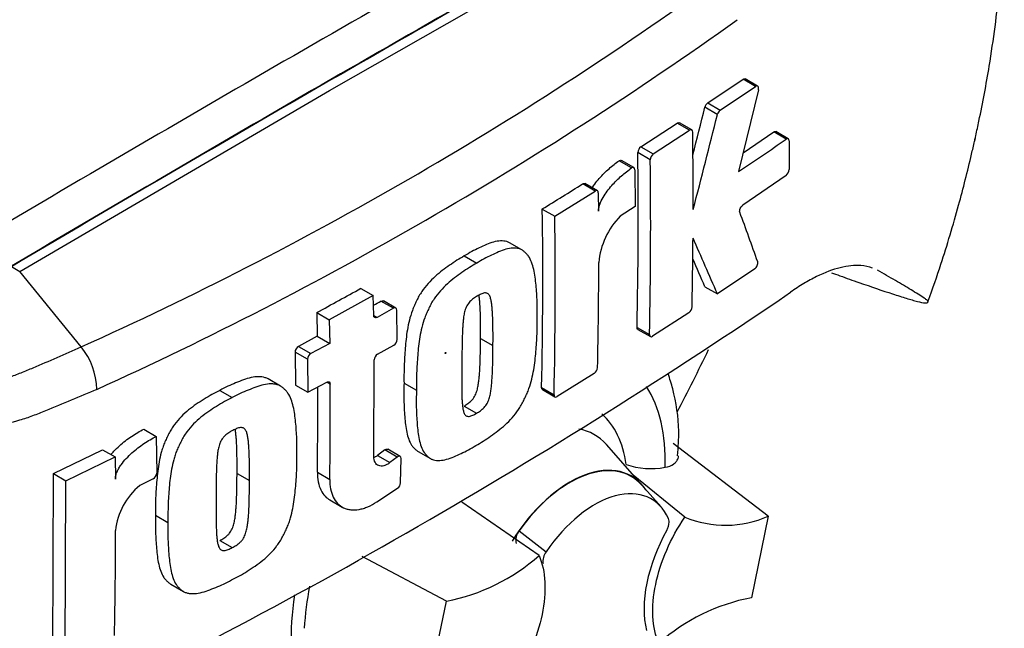
# Paper-space layout 'Sheet1' of a CAD drawing. Units: millimetres. Extents: x 0 to 3564, y 0 to 2520.
# Drawn here: x 2571 to 2613, y 2108 to 2134 of the extents above; entities that cross this region are included whole.
import ezdxf

# ---------------------------------------------------------------- set-up
doc = ezdxf.new("R2010")
doc.units = ezdxf.units.MM
doc.header["$LTSCALE"] = 6.00024
for name, color, linetype in [('tangent', 7, 'Continuous'), ('TSH-1', 7, 'Continuous'), ('visible', 7, 'Continuous')]:
    doc.layers.add(name, color=color, linetype=linetype)

# ---------------------------------------------------------------- blocks, each defined once
blk = doc.blocks.new('SE5')
at = {"layer": 'tangent', "color": 7, "linetype": 'Continuous'}
for p, q in [((2601.934, 2130.976), (2601.402, 2131.283)), ((2599.895, 2130.272), (2600.427, 2129.965)), ((2600.306, 2129.778), (2599.774, 2130.085)), ((2599.123, 2129.105), (2598.592, 2129.412)), ((2603.245, 2128.731), (2602.712, 2129.039)), ((2597.043, 2128.404), (2597.575, 2128.097)), ((2596.648, 2127.499), (2596.117, 2127.805)), ((2597.443, 2127.846), (2596.912, 2128.153)), ((2595.091, 2126.512), (2594.561, 2126.818)), ((2586.487, 2121.509), (2585.956, 2121.815)), ((2585.645, 2121.207), (2585.792, 2121.122)), ((2596.881, 2120.697), (2597.412, 2120.39)), ((2582.434, 2119.885), (2582.965, 2119.579)), ((2582.821, 2119.335), (2582.29, 2119.642)), ((2583.786, 2118.277), (2583.639, 2118.362)), ((2592.808, 2118.128), (2593.339, 2117.822)), ((2585.809, 2115.231), (2586.339, 2114.925)), ((2586.651, 2115.163), (2586.12, 2115.469)), ((2583.242, 2114.519), (2583.773, 2114.213)), ((2591.848, 2112.013), (2593.002, 2111.126))]:
    blk.add_line(p, q, dxfattribs=at)
for centre, radius, start, end in [((2509.122, 2262.091), 155.981, 294.24075, 305.75925), ((2506.349, 2266.511), 163.078, 294.44278, 305.54655)]:
    blk.add_arc(centre, radius, start, end, dxfattribs=at)
for centre, major_axis, start_param, end_param in [((2581.105, 2123.994), (-20.49, -35.489), 3.09871, 4.934322), ((2583.762, 2122.46), (-18.493, -32.031), 2.852862, 5.009947), ((2591.541, 2111.233), (-4.626, -8.012), 2.319174, 2.857272), ((2591.541, 2111.233), (-3.478, -6.024), 2.497731, 3.032944), ((2592.065, 2110.93), (-2.995, -5.187), 2.950373, 3.345435), ((2590.077, 2112.078), (5.625, 9.743), 2.168281, 2.637643)]:
    blk.add_ellipse(centre, major_axis=major_axis, ratio=0.57735, start_param=start_param, end_param=end_param, dxfattribs=at)
blk.add_ellipse((2588.712, 2119.602), major_axis=(0.0134, 0.0233), ratio=0.57735, dxfattribs=at)
for points, knots in [([(2573.828, 2118.049), (2573.105, 2117.735), (2572.377, 2117.43), (2571.55, 2117.099), (2571.458, 2117.063), (2571.274, 2116.99), (2571.182, 2116.953), (2570.905, 2116.849), (2570.721, 2116.786), (2570.168, 2116.62), (2569.8, 2116.538), (2569.247, 2116.459), (2569.063, 2116.44), (2568.694, 2116.417), (2568.51, 2116.413), (2567.966, 2116.425), (2567.612, 2116.463), (2566.921, 2116.597), (2566.585, 2116.692), (2566.091, 2116.879), (2565.928, 2116.948), (2565.61, 2117.1), (2565.454, 2117.182), (2565.149, 2117.359), (2565, 2117.454), (2564.781, 2117.605), (2564.709, 2117.656), (2564.564, 2117.759), (2564.201, 2118.018), (2563.835, 2118.284), (2562.953, 2118.936), (2562.361, 2119.389), (2561.46, 2120.094), (2561.157, 2120.333), (2560.697, 2120.698), (2560.543, 2120.82), (2560.229, 2121.067), (2560.07, 2121.191), (2559.82, 2121.373), (2559.734, 2121.433), (2559.556, 2121.551), (2559.464, 2121.61), (2559.279, 2121.735), (2559.187, 2121.801), (2559.011, 2121.945), (2558.927, 2122.022), (2558.763, 2122.181), (2558.684, 2122.263), (2558.566, 2122.388), (2558.528, 2122.43), (2558.449, 2122.513), (2558.408, 2122.552), (2558.281, 2122.669), (2558.193, 2122.743), (2558.014, 2122.89), (2557.923, 2122.964), (2557.832, 2123.039)], [0, 0, 0, 0, 0.125, 0.125, 0.140625, 0.140625, 0.15625, 0.15625, 0.1875, 0.1875, 0.25, 0.25, 0.28125, 0.28125, 0.3125, 0.3125, 0.375, 0.375, 0.4375, 0.4375, 0.46875, 0.46875, 0.5, 0.5, 0.53125, 0.53125, 0.546875, 0.546875, 0.5625, 0.625, 0.625, 0.75, 0.75, 0.8125, 0.8125, 0.84375, 0.84375, 0.875, 0.875, 0.890625, 0.890625, 0.90625, 0.90625, 0.921875, 0.921875, 0.9375, 0.9375, 0.953125, 0.953125, 0.960938, 0.960938, 0.96875, 0.96875, 0.984375, 0.984375, 1, 1, 1, 1]), ([(2565.164, 2119.426), (2565.172, 2119.42), (2565.181, 2119.413), (2565.199, 2119.399), (2565.226, 2119.38), (2565.288, 2119.334), (2565.413, 2119.245), (2565.522, 2119.173), (2565.742, 2119.034), (2565.893, 2118.949), (2566.2, 2118.792), (2566.356, 2118.721), (2566.673, 2118.596), (2566.833, 2118.542), (2567.321, 2118.403), (2567.654, 2118.343), (2568.168, 2118.304), (2568.342, 2118.299), (2568.693, 2118.308), (2568.868, 2118.322), (2569.392, 2118.387), (2569.739, 2118.465), (2570.258, 2118.629), (2570.431, 2118.693), (2570.776, 2118.834), (2570.948, 2118.904), (2571.807, 2119.262), (2572.488, 2119.558), (2573.163, 2119.862)], [0, 0, 0, 0, 0.003906, 0.003906, 0.007812, 0.015625, 0.03125, 0.0625, 0.0625, 0.125, 0.125, 0.1875, 0.1875, 0.25, 0.25, 0.375, 0.375, 0.4375, 0.4375, 0.5, 0.5, 0.625, 0.625, 0.6875, 0.6875, 0.75, 0.75, 1, 1, 1, 1])]:
    blk.add_open_spline(points, degree=3, knots=knots, dxfattribs=at)
at = {"layer": 'visible', "color": 7, "linetype": 'Continuous'}
for p, q in [((2583.762, 2130.809), (2596.983, 2138.349)), ((2599.895, 2130.272), (2601.402, 2131.283)), ((2602.027, 2130.99), (2601.495, 2131.297)), ((2570.541, 2123.083), (2583.762, 2130.809)), ((2600.427, 2129.965), (2601.934, 2130.976)), ((2602.059, 2130.836), (2601.207, 2127.341)), ((2599.217, 2129.118), (2598.686, 2129.425)), ((2597.043, 2128.404), (2598.592, 2129.412)), ((2597.575, 2128.097), (2599.123, 2129.105)), ((2601.403, 2128.145), (2602.712, 2129.039)), ((2603.335, 2128.747), (2602.803, 2129.054)), ((2603.373, 2128.657), (2603.368, 2127.427)), ((2596.749, 2127.515), (2596.218, 2127.822)), ((2596.79, 2127.424), (2596.805, 2125.853)), ((2603.238, 2127.175), (2601.39, 2125.911)), ((2593.369, 2125.441), (2595.091, 2126.512)), ((2595.188, 2126.524), (2594.657, 2126.83)), ((2595.229, 2126.432), (2595.238, 2125.654)), ((2592.839, 2125.747), (2593.369, 2125.441)), ((2596.805, 2125.853), (2596.165, 2125.443)), ((2591.969, 2124.001), (2591.439, 2124.307)), ((2589.511, 2123.743), (2590.042, 2123.436)), ((2570.188, 2123.287), (2570.541, 2123.083)), ((2601.903, 2123.193), (2600.307, 2122.122)), ((2573.163, 2119.862), (2570.541, 2123.083)), ((2585.099, 2122.362), (2585.629, 2122.056)), ((2599.775, 2122.429), (2600.307, 2122.122)), ((2585.629, 2122.056), (2583.749, 2121.024)), ((2585.645, 2121.207), (2585.629, 2122.056)), ((2586.487, 2121.509), (2585.792, 2121.122)), ((2586.589, 2121.518), (2586.058, 2121.824)), ((2583.218, 2121.331), (2583.749, 2121.024)), ((2583.218, 2121.331), (2583.236, 2120.317)), ((2583.749, 2121.024), (2583.767, 2120.011)), ((2586.65, 2120.181), (2586.633, 2121.425)), ((2599.092, 2121.322), (2597.543, 2120.315)), ((2596.918, 2120.608), (2597.449, 2120.302)), ((2583.236, 2120.317), (2582.434, 2119.885)), ((2583.236, 2120.317), (2583.767, 2120.011)), ((2590.203, 2120.223), (2590.734, 2119.917)), ((2583.767, 2120.011), (2582.965, 2119.579)), ((2585.812, 2119.551), (2586.508, 2119.937)), ((2582.29, 2119.642), (2582.305, 2118.236)), ((2582.821, 2119.335), (2582.836, 2117.93)), ((2585.654, 2115.189), (2585.669, 2119.307)), ((2581.67, 2118.192), (2581.14, 2118.498)), ((2595.057, 2118.731), (2593.472, 2117.745)), ((2582.305, 2118.236), (2582.836, 2117.93)), ((2582.836, 2117.93), (2583.639, 2118.362)), ((2586.938, 2118.32), (2587.468, 2118.013)), ((2579.082, 2118.008), (2579.613, 2117.701)), ((2592.845, 2118.039), (2593.376, 2117.732)), ((2589.504, 2117.339), (2590.034, 2117.033)), ((2575.839, 2116.354), (2576.371, 2116.047)), ((2576.371, 2116.047), (2576.386, 2114.473)), ((2597.091, 2113.981), (2595.573, 2115.696)), ((2602.481, 2112.641), (2598.426, 2115.749)), ((2571.981, 2114.457), (2574.08, 2115.474)), ((2572.514, 2114.149), (2574.612, 2115.167)), ((2574.08, 2115.474), (2574.612, 2115.167)), ((2574.612, 2115.167), (2574.622, 2114.225)), ((2586.12, 2115.469), (2585.809, 2115.231)), ((2586.777, 2115.19), (2586.247, 2115.496)), ((2586.651, 2115.163), (2586.339, 2114.925)), ((2587.541, 2115.403), (2588.071, 2115.096)), ((2586.795, 2114.064), (2586.817, 2115.099)), ((2571.948, 2106.676), (2571.981, 2114.457)), ((2571.981, 2114.457), (2572.514, 2114.149)), ((2579.813, 2114.466), (2580.344, 2114.159)), ((2598.92, 2112.602), (2596.722, 2114.397)), ((2572.481, 2106.368), (2572.514, 2114.149)), ((2576.236, 2114.233), (2575.664, 2113.946)), ((2597.905, 2113.033), (2597.079, 2113.966)), ((2585.782, 2113.251), (2586.661, 2113.83)), ((2583.771, 2113.337), (2584.301, 2113.031)), ((2592.701, 2110.961), (2589.405, 2113.242)), ((2576.337, 2112.684), (2576.868, 2112.378)), ((2602.481, 2112.641), (2601.762, 2109.163)), ((2579.076, 2111.604), (2579.607, 2111.298)), ((2588.745, 2109.016), (2585.155, 2110.927)), ((2576.996, 2109.735), (2577.528, 2109.428)), ((2588.025, 2105.538), (2588.745, 2109.016))]:
    blk.add_line(p, q, dxfattribs=at)
for centre, radius, start, end in [((2600.094, 2130.01), 0.328, 127.1191, 166.7468), ((2311.579, 2201.246), 296.851, 345.7279, 346.13005), ((2600.625, 2129.703), 0.328, 127.1004, 166.7467), ((2310.846, 2201.277), 298.16, 345.32181, 346.1252), ((2368.136, 2126.175), 231.139, 359.88876, 0.70705), ((2527.288, 2237.859), 132.96, 303.7764, 304.83942), ((2597.238, 2128.142), 0.325, 126.6057, 178.1653), ((2381.569, 2125.323), 215.362, 358.76908, 0.75278), ((2381.633, 2125.017), 215.829, 358.77175, 0.75115), ((2597.769, 2127.836), 0.325, 126.5974, 178.1629), ((2603.022, 2127.445), 0.346, 308.6913, 357.0316), ((2490.836, 2291.637), 194.74, 301.58655, 302.1832), ((2391.229, 2122.752), 201.632, 358.68579, 0.85103), ((2391.061, 2122.446), 202.331, 358.69031, 0.84809), ((2598.451, 2123.183), 3.214, 135.3329, 174.9847), ((2442.43, 2067.074), 169.278, 19.46885, 20.23001), ((2369.334, 2126.215), 229.941, 358.84263, 359.57366), ((2404.61, 2038.266), 212.906, 23.1951, 23.89445), ((2405.523, 2039.22), 211.323, 23.18799, 23.53884), ((2392.625, 2123.589), 202.624, 358.69586, 359.96466), ((2478.773, 2314.008), 219.165, 298.461, 299.02175), ((2462.011, 2329.629), 251.054, 295.71671, 304.28329), ((2472.134, 2325.305), 233.16, 299.13081, 299.22047), ((2598.89, 2121.594), 0.339, 306.6264, 355.9625), ((2586.346, 2120.194), 0.304, 302.0855, 357.5284), ((2570.912, 2118.009), 2.916, 0.7896, 39.4643), ((2582.588, 2119.629), 0.299, 121.0645, 177.6175), ((2583.119, 2119.323), 0.299, 121.0718, 177.6149), ((2585.973, 2119.292), 0.304, 121.8957, 177.281), ((2594.864, 2119.003), 0.333, 305.4284, 355.6649), ((2382.281, 2117.198), 200.979, 359.23648, 0.27323), ((2382.176, 2116.891), 201.615, 359.23888, 0.39373), ((2597.467, 2117.944), 3.274, 251.1756, 280.7674), ((2576.092, 2114.489), 0.294, 299.1645, 356.7861), ((2577.458, 2111.742), 2.842, 129.1336, 174.068), ((2586.477, 2114.091), 0.319, 305.157, 355.1389), ((2600.656, 2116.771), 4.516, 247.3986, 293.8466), ((2350.307, 2112.119), 224.325, 358.83164, 359.97853), ((2592.369, 2111.605), 0.662, 141.8683, 191.8542), ((2587.174, 2117.206), 8.34, 280.8577, 311.5098), ((2593.556, 2110.715), 0.69, 143.4067, 188.3057), ((2597.295, 2106.893), 14.646, 169.1409, 176.2244), ((2603.333, 2100.972), 8.34, 100.8577, 131.5098)]:
    blk.add_arc(centre, radius, start, end, dxfattribs=at)
for centre, major_axis, start_param, end_param in [((2583.762, 2122.46), (-16.501, -28.58), 2.81853, 5.045599), ((2581.818, 883.14), (764.798, 1324.669), 0.773176, 0.797621), ((2583.409, 882.221), (764.739, 1324.567), 0.773173, 0.797623), ((2583.409, 882.221), (764.726, 1324.544), 0.773173, 0.797623), ((2575.454, 2127.257), (21.8, 37.758), 4.775536, 4.844355), ((2594.016, 2109.804), (-2.625, -4.547), 2.865097, 4.654675), ((2594.016, 2109.804), (-2.615, -4.53), 2.950972, 4.553061), ((2595.077, 2109.191), (-2.414, -4.182), 2.754771, 4.579811), ((2600.715, 2110.717), (-2.5, -4.33), 4.739617, 5.739663)]:
    blk.add_ellipse(centre, major_axis=major_axis, ratio=0.57735, start_param=start_param, end_param=end_param, dxfattribs=at)
for points, knots in [([(2609.291, 2121.792), (2609.501, 2122.378), (2609.953, 2123.655), (2610.585, 2125.803), (2611.024, 2127.518), (2611.243, 2128.475), (2611.293, 2128.697), (2611.302, 2128.738), (2611.306, 2128.756), (2611.308, 2128.762), (2611.307, 2128.759), (2611.302, 2128.739), (2611.296, 2128.709), (2611.291, 2128.688), (2611.29, 2128.686), (2611.291, 2128.687), (2611.291, 2128.689), (2611.292, 2128.693), (2611.294, 2128.701), (2611.298, 2128.719), (2611.311, 2128.776), (2611.37, 2129.042), (2611.595, 2130.084), (2611.993, 2132.205), (2612.397, 2135.313), (2612.582, 2138.712), (2612.49, 2142.005), (2612.138, 2145.062), (2611.528, 2147.965), (2610.638, 2150.762), (2609.551, 2153.236), (2608.728, 2154.607), (2608.354, 2155.206)], [0, 0, 0, 0, 0.0422484, 0.1085806, 0.1649712, 0.1786608, 0.1806389, 0.1815001, 0.182113, 0.1827466, 0.1834717, 0.1846154, 0.1869433, 0.1872236, 0.1873699, 0.1874691, 0.1875708, 0.1876809, 0.1878483, 0.1881812, 0.1890424, 0.1921008, 0.2083995, 0.2705842, 0.3609237, 0.4604857, 0.5541085, 0.6450227, 0.7342611, 0.8235833, 0.9150457, 0.9771701, 0.9771701, 0.9771701, 0.9771701]), ([(2602.059, 2130.836), (2602.073, 2130.896), (2602.066, 2130.95), (2602.018, 2131.005), (2601.976, 2131.004), (2601.934, 2130.976)], [0, 0, 0, 0, 0.5, 0.5, 1, 1, 1, 1]), ([(2599.257, 2129.028), (2599.257, 2129.071), (2599.242, 2129.104), (2599.192, 2129.133), (2599.158, 2129.128), (2599.123, 2129.105)], [0, 0, 0, 0, 0.5, 0.5, 1, 1, 1, 1]), ([(2602.712, 2129.039), (2602.746, 2129.062), (2602.779, 2129.068), (2602.802, 2129.054), (2602.803, 2129.054), (2602.803, 2129.054)], [0, 0, 0, 0, 0.5, 0.5, 0.5004134, 0.5004134, 0.5004134, 0.5004134]), ([(2603.373, 2128.657), (2603.373, 2128.701), (2603.359, 2128.733), (2603.312, 2128.76), (2603.279, 2128.755), (2603.245, 2128.731)], [0, 0, 0, 0, 0.5, 0.5, 1, 1, 1, 1]), ([(2594.966, 2126.653), (2595.001, 2126.707), (2595.037, 2126.76), (2595.137, 2126.895), (2595.203, 2126.975), (2595.404, 2127.204), (2595.544, 2127.342), (2595.828, 2127.592), (2595.972, 2127.705), (2596.117, 2127.805)], [0.3000648, 0.3000648, 0.3000648, 0.3000648, 0.375, 0.375, 0.5, 0.5, 0.75, 0.75, 1, 1, 1, 1]), ([(2596.117, 2127.805), (2596.153, 2127.83), (2596.19, 2127.837), (2596.217, 2127.823), (2596.217, 2127.822), (2596.218, 2127.822)], [0, 0, 0, 0, 0.5, 0.5, 0.5141925, 0.5141925, 0.5141925, 0.5141925]), ([(2595.238, 2125.654), (2595.238, 2125.699), (2595.243, 2125.747), (2595.262, 2125.845), (2595.276, 2125.895), (2595.329, 2126.045), (2595.377, 2126.144), (2595.484, 2126.33), (2595.543, 2126.419), (2595.668, 2126.588), (2595.734, 2126.668), (2595.935, 2126.897), (2596.075, 2127.035), (2596.359, 2127.285), (2596.503, 2127.398), (2596.648, 2127.499)], [0, 0, 0, 0, 0.0625, 0.0625, 0.125, 0.125, 0.25, 0.25, 0.375, 0.375, 0.5, 0.5, 0.75, 0.75, 1, 1, 1, 1]), ([(2596.79, 2127.424), (2596.79, 2127.469), (2596.774, 2127.502), (2596.721, 2127.53), (2596.684, 2127.524), (2596.648, 2127.499)], [0, 0, 0, 0, 0.5, 0.5, 1, 1, 1, 1]), ([(2595.229, 2126.432), (2595.228, 2126.476), (2595.213, 2126.509), (2595.162, 2126.539), (2595.127, 2126.534), (2595.091, 2126.512)], [0, 0, 0, 0, 0.5, 0.5, 1, 1, 1, 1]), ([(2601.266, 2125.609), (2601.251, 2125.648), (2601.258, 2125.71), (2601.306, 2125.828), (2601.348, 2125.882), (2601.39, 2125.911)], [0, 0, 0, 0, 0.5, 0.5, 1, 1, 1, 1]), ([(2591.44, 2124.307), (2591.403, 2124.328), (2591.364, 2124.344), (2591.239, 2124.381), (2591.147, 2124.389), (2590.957, 2124.38), (2590.859, 2124.363), (2590.658, 2124.308), (2590.555, 2124.271), (2590.348, 2124.182), (2590.244, 2124.133), (2590.036, 2124.036), (2589.931, 2123.986), (2589.722, 2123.872), (2589.617, 2123.807), (2589.511, 2123.743)], [0.5940592, 0.5940592, 0.5940592, 0.5940592, 0.625, 0.625, 0.6875, 0.6875, 0.75, 0.75, 0.8125, 0.8125, 0.875, 0.875, 0.9375, 0.9375, 1, 1, 1, 1]), ([(2592.619, 2121.057), (2592.623, 2121.304), (2592.625, 2121.55), (2592.609, 2122.031), (2592.593, 2122.266), (2592.55, 2122.731), (2592.521, 2122.958), (2592.449, 2123.275), (2592.42, 2123.376), (2592.348, 2123.568), (2592.305, 2123.656), (2592.225, 2123.767), (2592.195, 2123.8), (2592.135, 2123.865), (2592.103, 2123.897), (2592.038, 2123.955), (2592.004, 2123.981), (2591.93, 2124.024), (2591.89, 2124.04), (2591.806, 2124.063), (2591.761, 2124.071), (2591.671, 2124.079), (2591.624, 2124.08), (2591.483, 2124.073), (2591.384, 2124.055), (2591.182, 2124), (2591.079, 2123.962), (2590.873, 2123.873), (2590.77, 2123.825), (2590.563, 2123.728), (2590.46, 2123.679), (2590.252, 2123.565), (2590.147, 2123.501), (2590.042, 2123.436)], [0, 0, 0, 0, 0.125, 0.125, 0.25, 0.25, 0.375, 0.375, 0.4375, 0.4375, 0.5, 0.5, 0.53125, 0.53125, 0.5625, 0.5625, 0.59375, 0.59375, 0.625, 0.625, 0.65625, 0.65625, 0.6875, 0.6875, 0.75, 0.75, 0.8125, 0.8125, 0.875, 0.875, 0.9375, 0.9375, 1, 1, 1, 1]), ([(2589.511, 2123.743), (2589.407, 2123.683), (2589.302, 2123.624), (2589.093, 2123.492), (2588.989, 2123.419), (2588.781, 2123.27), (2588.676, 2123.196), (2588.469, 2123.041), (2588.366, 2122.958), (2588.164, 2122.776), (2588.064, 2122.675), (2587.872, 2122.459), (2587.781, 2122.345), (2587.655, 2122.16), (2587.615, 2122.096), (2587.539, 2121.963), (2587.505, 2121.896), (2587.441, 2121.76), (2587.41, 2121.692), (2587.35, 2121.555), (2587.321, 2121.487), (2587.241, 2121.278), (2587.2, 2121.14), (2587.132, 2120.866), (2587.104, 2120.731), (2587.036, 2120.327), (2587.011, 2120.067), (2586.97, 2119.555), (2586.954, 2119.302), (2586.936, 2118.805), (2586.937, 2118.562), (2586.938, 2118.32)], [0, 0, 0, 0, 0.0625, 0.0625, 0.125, 0.125, 0.1875, 0.1875, 0.25, 0.25, 0.3125, 0.3125, 0.375, 0.375, 0.40625, 0.40625, 0.4375, 0.4375, 0.46875, 0.46875, 0.5, 0.5, 0.5625, 0.5625, 0.625, 0.625, 0.75, 0.75, 0.875, 0.875, 1, 1, 1, 1]), ([(2590.042, 2123.436), (2589.937, 2123.377), (2589.831, 2123.317), (2589.621, 2123.184), (2589.516, 2123.11), (2589.307, 2122.961), (2589.203, 2122.887), (2588.994, 2122.73), (2588.889, 2122.645), (2588.687, 2122.462), (2588.588, 2122.362), (2588.396, 2122.145), (2588.305, 2122.03), (2588.18, 2121.846), (2588.14, 2121.782), (2588.066, 2121.65), (2588.032, 2121.583), (2587.969, 2121.448), (2587.938, 2121.381), (2587.879, 2121.245), (2587.85, 2121.177), (2587.771, 2120.972), (2587.73, 2120.832), (2587.662, 2120.559), (2587.635, 2120.425), (2587.567, 2120.025), (2587.541, 2119.764), (2587.501, 2119.25), (2587.485, 2118.997), (2587.467, 2118.499), (2587.467, 2118.256), (2587.468, 2118.013)], [0, 0, 0, 0, 0.0625, 0.0625, 0.125, 0.125, 0.1875, 0.1875, 0.25, 0.25, 0.3125, 0.3125, 0.375, 0.375, 0.40625, 0.40625, 0.4375, 0.4375, 0.46875, 0.46875, 0.5, 0.5, 0.5625, 0.5625, 0.625, 0.625, 0.75, 0.75, 0.875, 0.875, 1, 1, 1, 1]), ([(2601.903, 2123.193), (2601.945, 2123.222), (2601.987, 2123.276), (2602.036, 2123.394), (2602.043, 2123.455), (2602.029, 2123.494)], [0, 0, 0, 0, 0.5, 0.5, 1, 1, 1, 1]), ([(2606.925, 2123.228), (2606.773, 2123.285), (2606.607, 2123.32), (2606.295, 2123.342), (2606.156, 2123.34), (2605.862, 2123.311), (2605.708, 2123.283), (2605.23, 2123.165), (2604.892, 2123.038), (2604.361, 2122.776), (2604.179, 2122.677), (2603.807, 2122.453), (2603.618, 2122.328), (2603.426, 2122.193)], [0.0812664, 0.0812664, 0.0812664, 0.0812664, 0.25, 0.25, 0.375, 0.375, 0.5, 0.5, 0.75, 0.75, 0.875, 0.875, 1, 1, 1, 1]), ([(2605.171, 2123.03), (2605.294, 2122.986), (2605.415, 2122.943), (2605.815, 2122.8), (2606.087, 2122.703), (2606.876, 2122.427), (2607.358, 2122.263), (2607.993, 2122.057), (2608.19, 2121.995), (2608.458, 2121.914), (2608.543, 2121.889), (2608.702, 2121.844), (2608.776, 2121.824), (2608.977, 2121.772), (2609.084, 2121.749), (2609.191, 2121.737), (2609.218, 2121.737), (2609.254, 2121.744), (2609.263, 2121.751), (2609.294, 2121.771), (2609.319, 2121.783), (2609.282, 2121.83), (2609.259, 2121.85), (2609.2, 2121.895), (2609.165, 2121.92), (2609.052, 2121.998), (2608.964, 2122.055), (2608.776, 2122.174), (2608.677, 2122.235), (2608.365, 2122.425), (2608.14, 2122.558), (2607.662, 2122.835), (2607.407, 2122.98), (2607.137, 2123.131)], [0.0357248, 0.0357248, 0.0357248, 0.0357248, 0.0625, 0.0625, 0.125, 0.125, 0.25, 0.25, 0.3125, 0.3125, 0.34375, 0.34375, 0.375, 0.375, 0.4375, 0.4375, 0.46875, 0.46875, 0.5, 0.5, 0.5625, 0.5625, 0.59375, 0.59375, 0.625, 0.625, 0.6875, 0.6875, 0.75, 0.75, 0.875, 0.875, 1, 1, 1, 1]), ([(2590.063, 2122.031), (2590.037, 2122.016), (2590.011, 2121.999), (2589.959, 2121.963), (2589.932, 2121.945), (2589.88, 2121.908), (2589.854, 2121.888), (2589.803, 2121.845), (2589.778, 2121.822), (2589.729, 2121.769), (2589.706, 2121.74), (2589.662, 2121.681), (2589.641, 2121.649), (2589.586, 2121.549), (2589.558, 2121.478), (2589.517, 2121.339), (2589.503, 2121.271), (2589.48, 2121.136), (2589.471, 2121.069), (2589.458, 2120.937), (2589.453, 2120.872), (2589.443, 2120.743), (2589.439, 2120.678), (2589.429, 2120.486), (2589.426, 2120.36), (2589.42, 2120.109), (2589.417, 2119.985), (2589.41, 2119.613), (2589.408, 2119.368), (2589.405, 2119.123)], [0, 0, 0, 0, 0.03125, 0.03125, 0.0625, 0.0625, 0.09375, 0.09375, 0.125, 0.125, 0.15625, 0.15625, 0.1875, 0.1875, 0.25, 0.25, 0.3125, 0.3125, 0.375, 0.375, 0.4375, 0.4375, 0.5, 0.5, 0.625, 0.625, 0.75, 0.75, 1, 1, 1, 1]), ([(2590.734, 2119.917), (2590.736, 2120.163), (2590.737, 2120.408), (2590.732, 2120.774), (2590.729, 2120.896), (2590.722, 2121.138), (2590.718, 2121.259), (2590.705, 2121.436), (2590.7, 2121.495), (2590.688, 2121.612), (2590.682, 2121.67), (2590.666, 2121.783), (2590.657, 2121.839), (2590.632, 2121.944), (2590.616, 2121.995), (2590.572, 2122.082), (2590.544, 2122.119), (2590.488, 2122.153), (2590.467, 2122.16), (2590.421, 2122.166), (2590.398, 2122.166), (2590.349, 2122.161), (2590.324, 2122.155), (2590.272, 2122.136), (2590.247, 2122.126), (2590.194, 2122.101), (2590.168, 2122.088), (2590.116, 2122.061), (2590.09, 2122.047), (2590.063, 2122.031)], [0, 0, 0, 0, 0.25, 0.25, 0.375, 0.375, 0.5, 0.5, 0.5625, 0.5625, 0.625, 0.625, 0.6875, 0.6875, 0.75, 0.75, 0.8125, 0.8125, 0.84375, 0.84375, 0.875, 0.875, 0.90625, 0.90625, 0.9375, 0.9375, 0.96875, 0.96875, 1, 1, 1, 1]), ([(2590.203, 2120.223), (2590.206, 2120.469), (2590.206, 2120.714), (2590.201, 2121.08), (2590.199, 2121.202), (2590.191, 2121.444), (2590.187, 2121.565), (2590.175, 2121.743), (2590.169, 2121.801), (2590.158, 2121.918), (2590.152, 2121.976), (2590.142, 2122.045), (2590.14, 2122.059), (2590.138, 2122.071)], [0, 0, 0, 0, 0.25, 0.25, 0.375, 0.375, 0.5, 0.5, 0.5625, 0.5625, 0.625, 0.625, 0.639425, 0.639425, 0.639425, 0.639425]), ([(2586.633, 2121.425), (2586.632, 2121.468), (2586.616, 2121.502), (2586.562, 2121.533), (2586.524, 2121.53), (2586.487, 2121.509)], [0, 0, 0, 0, 0.5, 0.5, 1, 1, 1, 1]), ([(2585.792, 2121.122), (2585.754, 2121.101), (2585.717, 2121.098), (2585.662, 2121.13), (2585.646, 2121.164), (2585.645, 2121.207)], [0, 0, 0, 0, 0.5, 0.5, 1, 1, 1, 1]), ([(2590.004, 2115.658), (2590.11, 2115.717), (2590.215, 2115.777), (2590.425, 2115.91), (2590.529, 2115.984), (2590.738, 2116.134), (2590.842, 2116.208), (2591.05, 2116.365), (2591.154, 2116.45), (2591.356, 2116.634), (2591.455, 2116.734), (2591.647, 2116.951), (2591.738, 2117.065), (2591.864, 2117.249), (2591.905, 2117.313), (2591.98, 2117.444), (2592.015, 2117.511), (2592.08, 2117.644), (2592.111, 2117.711), (2592.173, 2117.846), (2592.202, 2117.913), (2592.283, 2118.117), (2592.327, 2118.256), (2592.4, 2118.526), (2592.429, 2118.659), (2592.504, 2119.054), (2592.535, 2119.313), (2592.582, 2119.823), (2592.6, 2120.075), (2592.621, 2120.571), (2592.621, 2120.814), (2592.619, 2121.057)], [0, 0, 0, 0, 0.0625, 0.0625, 0.125, 0.125, 0.1875, 0.1875, 0.25, 0.25, 0.3125, 0.3125, 0.375, 0.375, 0.40625, 0.40625, 0.4375, 0.4375, 0.46875, 0.46875, 0.5, 0.5, 0.5625, 0.5625, 0.625, 0.625, 0.75, 0.75, 0.875, 0.875, 1, 1, 1, 1]), ([(2589.504, 2117.339), (2589.53, 2117.355), (2589.556, 2117.371), (2589.608, 2117.406), (2589.634, 2117.424), (2589.685, 2117.46), (2589.711, 2117.48), (2589.762, 2117.521), (2589.787, 2117.544), (2589.837, 2117.597), (2589.861, 2117.625), (2589.907, 2117.683), (2589.929, 2117.715), (2589.986, 2117.814), (2590.015, 2117.884), (2590.061, 2118.021), (2590.077, 2118.089), (2590.104, 2118.223), (2590.114, 2118.289), (2590.131, 2118.419), (2590.138, 2118.483), (2590.15, 2118.611), (2590.156, 2118.675), (2590.171, 2118.864), (2590.176, 2118.989), (2590.186, 2119.237), (2590.19, 2119.361), (2590.2, 2119.732), (2590.203, 2119.978), (2590.203, 2120.223)], [0, 0, 0, 0, 0.03125, 0.03125, 0.0625, 0.0625, 0.09375, 0.09375, 0.125, 0.125, 0.15625, 0.15625, 0.1875, 0.1875, 0.25, 0.25, 0.3125, 0.3125, 0.375, 0.375, 0.4375, 0.4375, 0.5, 0.5, 0.625, 0.625, 0.75, 0.75, 1, 1, 1, 1]), ([(2597.412, 2120.39), (2597.412, 2120.348), (2597.425, 2120.315), (2597.473, 2120.288), (2597.507, 2120.293), (2597.543, 2120.315)], [0, 0, 0, 0, 0.5, 0.5, 1, 1, 1, 1]), ([(2590.034, 2117.033), (2590.061, 2117.049), (2590.088, 2117.066), (2590.142, 2117.102), (2590.168, 2117.12), (2590.249, 2117.177), (2590.303, 2117.22), (2590.376, 2117.3), (2590.4, 2117.329), (2590.446, 2117.388), (2590.466, 2117.42), (2590.503, 2117.486), (2590.52, 2117.521), (2590.549, 2117.589), (2590.562, 2117.624), (2590.595, 2117.727), (2590.61, 2117.795), (2590.636, 2117.927), (2590.646, 2117.992), (2590.662, 2118.121), (2590.669, 2118.185), (2590.682, 2118.312), (2590.687, 2118.375), (2590.702, 2118.564), (2590.707, 2118.688), (2590.717, 2118.936), (2590.721, 2119.059), (2590.731, 2119.428), (2590.733, 2119.673), (2590.734, 2119.917)], [0, 0, 0, 0, 0.03125, 0.03125, 0.0625, 0.0625, 0.125, 0.125, 0.15625, 0.15625, 0.1875, 0.1875, 0.21875, 0.21875, 0.25, 0.25, 0.3125, 0.3125, 0.375, 0.375, 0.4375, 0.4375, 0.5, 0.5, 0.625, 0.625, 0.75, 0.75, 1, 1, 1, 1]), ([(2589.405, 2119.123), (2589.402, 2118.879), (2589.399, 2118.635), (2589.399, 2118.273), (2589.399, 2118.153), (2589.402, 2117.914), (2589.404, 2117.794), (2589.413, 2117.619), (2589.417, 2117.561), (2589.426, 2117.447), (2589.43, 2117.39), (2589.443, 2117.278), (2589.451, 2117.224), (2589.473, 2117.12), (2589.487, 2117.07), (2589.517, 2117.004), (2589.529, 2116.984), (2589.557, 2116.95), (2589.572, 2116.935), (2589.608, 2116.912), (2589.628, 2116.905), (2589.673, 2116.898), (2589.696, 2116.898), (2589.745, 2116.903), (2589.77, 2116.908), (2589.822, 2116.927), (2589.848, 2116.938), (2589.901, 2116.963), (2589.928, 2116.976), (2589.981, 2117.003), (2590.008, 2117.017), (2590.034, 2117.033)], [0, 0, 0, 0, 0.25, 0.25, 0.375, 0.375, 0.5, 0.5, 0.5625, 0.5625, 0.625, 0.625, 0.6875, 0.6875, 0.75, 0.75, 0.78125, 0.78125, 0.8125, 0.8125, 0.84375, 0.84375, 0.875, 0.875, 0.90625, 0.90625, 0.9375, 0.9375, 0.96875, 0.96875, 1, 1, 1, 1]), ([(2581.141, 2118.497), (2581.102, 2118.52), (2581.061, 2118.537), (2580.929, 2118.578), (2580.832, 2118.59), (2580.628, 2118.589), (2580.523, 2118.576), (2580.309, 2118.53), (2580.199, 2118.497), (2579.977, 2118.416), (2579.866, 2118.371), (2579.643, 2118.282), (2579.531, 2118.236), (2579.307, 2118.13), (2579.195, 2118.069), (2579.082, 2118.008)], [0.5949629, 0.5949629, 0.5949629, 0.5949629, 0.625, 0.625, 0.6875, 0.6875, 0.75, 0.75, 0.8125, 0.8125, 0.875, 0.875, 0.9375, 0.9375, 1, 1, 1, 1]), ([(2598.612, 2115.219), (2598.641, 2115.606), (2598.705, 2116.545), (2598.516, 2117.728), (2598.281, 2118.507), (2598.208, 2118.715)], [0, 0, 0, 0, 0.1197589, 0.341399, 0.4253704, 0.4253704, 0.4253704, 0.4253704]), ([(2582.364, 2115.222), (2582.368, 2115.466), (2582.371, 2115.71), (2582.354, 2116.185), (2582.338, 2116.418), (2582.293, 2116.877), (2582.264, 2117.103), (2582.189, 2117.423), (2582.159, 2117.527), (2582.085, 2117.723), (2582.041, 2117.813), (2581.957, 2117.93), (2581.926, 2117.966), (2581.862, 2118.035), (2581.828, 2118.068), (2581.759, 2118.13), (2581.723, 2118.159), (2581.646, 2118.207), (2581.604, 2118.226), (2581.514, 2118.255), (2581.467, 2118.266), (2581.369, 2118.28), (2581.319, 2118.283), (2581.166, 2118.283), (2581.059, 2118.27), (2580.841, 2118.224), (2580.731, 2118.19), (2580.509, 2118.11), (2580.398, 2118.064), (2580.175, 2117.975), (2580.064, 2117.93), (2579.839, 2117.824), (2579.726, 2117.762), (2579.613, 2117.701)], [0, 0, 0, 0, 0.125, 0.125, 0.25, 0.25, 0.375, 0.375, 0.4375, 0.4375, 0.5, 0.5, 0.53125, 0.53125, 0.5625, 0.5625, 0.59375, 0.59375, 0.625, 0.625, 0.65625, 0.65625, 0.6875, 0.6875, 0.75, 0.75, 0.8125, 0.8125, 0.875, 0.875, 0.9375, 0.9375, 1, 1, 1, 1]), ([(2583.639, 2118.362), (2583.677, 2118.383), (2583.715, 2118.385), (2583.769, 2118.354), (2583.786, 2118.32), (2583.786, 2118.277)], [0, 0, 0, 0, 0.5, 0.5, 1, 1, 1, 1]), ([(2586.938, 2118.32), (2586.932, 2118.073), (2586.928, 2117.827), (2586.938, 2117.35), (2586.951, 2117.116), (2586.987, 2116.656), (2587.011, 2116.431), (2587.077, 2116.119), (2587.104, 2116.019), (2587.171, 2115.83), (2587.212, 2115.742), (2587.291, 2115.633), (2587.319, 2115.6), (2587.379, 2115.536), (2587.409, 2115.505), (2587.472, 2115.448), (2587.505, 2115.423), (2587.54, 2115.403)], [0, 0, 0, 0, 0.125, 0.125, 0.25, 0.25, 0.375, 0.375, 0.4375, 0.4375, 0.5, 0.5, 0.53125, 0.53125, 0.5625, 0.5625, 0.5925746, 0.5925746, 0.5925746, 0.5925746]), ([(2579.082, 2118.008), (2578.97, 2117.952), (2578.857, 2117.897), (2578.633, 2117.772), (2578.521, 2117.702), (2578.298, 2117.56), (2578.186, 2117.49), (2577.963, 2117.34), (2577.853, 2117.26), (2577.638, 2117.084), (2577.533, 2116.988), (2577.329, 2116.778), (2577.232, 2116.666), (2577.099, 2116.486), (2577.056, 2116.423), (2576.977, 2116.294), (2576.941, 2116.229), (2576.873, 2116.097), (2576.84, 2116.03), (2576.777, 2115.897), (2576.746, 2115.83), (2576.69, 2115.695), (2576.665, 2115.626), (2576.619, 2115.49), (2576.599, 2115.422), (2576.545, 2115.22), (2576.515, 2115.087), (2576.442, 2114.691), (2576.413, 2114.431), (2576.369, 2113.92), (2576.351, 2113.668), (2576.333, 2113.171), (2576.335, 2112.927), (2576.337, 2112.684)], [0, 0, 0, 0, 0.0625, 0.0625, 0.125, 0.125, 0.1875, 0.1875, 0.25, 0.25, 0.3125, 0.3125, 0.375, 0.375, 0.40625, 0.40625, 0.4375, 0.4375, 0.46875, 0.46875, 0.5, 0.5, 0.53125, 0.53125, 0.5625, 0.5625, 0.625, 0.625, 0.75, 0.75, 0.875, 0.875, 1, 1, 1, 1]), ([(2579.613, 2117.701), (2579.501, 2117.646), (2579.388, 2117.59), (2579.164, 2117.465), (2579.052, 2117.395), (2578.829, 2117.253), (2578.718, 2117.183), (2578.495, 2117.034), (2578.384, 2116.953), (2578.169, 2116.776), (2578.063, 2116.68), (2577.859, 2116.47), (2577.762, 2116.358), (2577.629, 2116.178), (2577.586, 2116.115), (2577.507, 2115.986), (2577.472, 2115.92), (2577.404, 2115.788), (2577.371, 2115.722), (2577.307, 2115.589), (2577.277, 2115.522), (2577.221, 2115.386), (2577.195, 2115.318), (2577.15, 2115.181), (2577.13, 2115.114), (2577.076, 2114.912), (2577.046, 2114.779), (2576.973, 2114.383), (2576.944, 2114.123), (2576.9, 2113.613), (2576.883, 2113.361), (2576.865, 2112.864), (2576.866, 2112.62), (2576.868, 2112.378)], [0, 0, 0, 0, 0.0625, 0.0625, 0.125, 0.125, 0.1875, 0.1875, 0.25, 0.25, 0.3125, 0.3125, 0.375, 0.375, 0.40625, 0.40625, 0.4375, 0.4375, 0.46875, 0.46875, 0.5, 0.5, 0.53125, 0.53125, 0.5625, 0.5625, 0.625, 0.625, 0.75, 0.75, 0.875, 0.875, 1, 1, 1, 1]), ([(2587.468, 2118.013), (2587.463, 2117.767), (2587.458, 2117.522), (2587.469, 2117.045), (2587.482, 2116.811), (2587.517, 2116.351), (2587.541, 2116.126), (2587.607, 2115.813), (2587.634, 2115.713), (2587.701, 2115.524), (2587.742, 2115.437), (2587.821, 2115.328), (2587.849, 2115.295), (2587.909, 2115.231), (2587.939, 2115.199), (2588.003, 2115.142), (2588.037, 2115.116), (2588.11, 2115.074), (2588.149, 2115.059), (2588.233, 2115.035), (2588.277, 2115.027), (2588.367, 2115.019), (2588.414, 2115.018), (2588.556, 2115.025), (2588.654, 2115.043), (2588.858, 2115.098), (2588.962, 2115.135), (2589.169, 2115.223), (2589.273, 2115.271), (2589.481, 2115.367), (2589.585, 2115.416), (2589.794, 2115.529), (2589.899, 2115.594), (2590.004, 2115.658)], [0, 0, 0, 0, 0.125, 0.125, 0.25, 0.25, 0.375, 0.375, 0.4375, 0.4375, 0.5, 0.5, 0.53125, 0.53125, 0.5625, 0.5625, 0.59375, 0.59375, 0.625, 0.625, 0.65625, 0.65625, 0.6875, 0.6875, 0.75, 0.75, 0.8125, 0.8125, 0.875, 0.875, 0.9375, 0.9375, 1, 1, 1, 1]), ([(2593.339, 2117.822), (2593.338, 2117.779), (2593.351, 2117.746), (2593.401, 2117.718), (2593.436, 2117.722), (2593.472, 2117.745)], [0, 0, 0, 0, 0.5, 0.5, 1, 1, 1, 1]), ([(2580.344, 2114.159), (2580.346, 2114.405), (2580.347, 2114.651), (2580.341, 2115.017), (2580.338, 2115.139), (2580.331, 2115.381), (2580.326, 2115.502), (2580.313, 2115.68), (2580.307, 2115.739), (2580.295, 2115.855), (2580.289, 2115.913), (2580.273, 2116.027), (2580.263, 2116.083), (2580.236, 2116.19), (2580.219, 2116.241), (2580.185, 2116.307), (2580.172, 2116.328), (2580.141, 2116.364), (2580.124, 2116.379), (2580.085, 2116.404), (2580.063, 2116.412), (2580.015, 2116.42), (2579.989, 2116.421), (2579.938, 2116.419), (2579.911, 2116.414), (2579.855, 2116.397), (2579.827, 2116.388), (2579.77, 2116.365), (2579.742, 2116.353), (2579.685, 2116.328), (2579.657, 2116.315), (2579.628, 2116.3)], [0, 0, 0, 0, 0.25, 0.25, 0.375, 0.375, 0.5, 0.5, 0.5625, 0.5625, 0.625, 0.625, 0.6875, 0.6875, 0.75, 0.75, 0.78125, 0.78125, 0.8125, 0.8125, 0.84375, 0.84375, 0.875, 0.875, 0.90625, 0.90625, 0.9375, 0.9375, 0.96875, 0.96875, 1, 1, 1, 1]), ([(2574.435, 2115.269), (2574.474, 2115.318), (2574.516, 2115.365), (2574.636, 2115.494), (2574.717, 2115.573), (2574.966, 2115.796), (2575.138, 2115.928), (2575.487, 2116.162), (2575.663, 2116.265), (2575.839, 2116.354)], [0.3071358, 0.3071358, 0.3071358, 0.3071358, 0.375, 0.375, 0.5, 0.5, 0.75, 0.75, 1, 1, 1, 1]), ([(2574.622, 2114.225), (2574.622, 2114.273), (2574.628, 2114.324), (2574.654, 2114.429), (2574.672, 2114.482), (2574.718, 2114.587), (2574.745, 2114.639), (2574.804, 2114.74), (2574.836, 2114.788), (2574.937, 2114.93), (2575.012, 2115.019), (2575.168, 2115.187), (2575.249, 2115.266), (2575.497, 2115.489), (2575.67, 2115.621), (2576.018, 2115.855), (2576.194, 2115.958), (2576.371, 2116.047)], [0, 0, 0, 0, 0.0625, 0.0625, 0.125, 0.125, 0.1875, 0.1875, 0.25, 0.25, 0.375, 0.375, 0.5, 0.5, 0.75, 0.75, 1, 1, 1, 1]), ([(2579.628, 2116.3), (2579.6, 2116.285), (2579.571, 2116.269), (2579.514, 2116.235), (2579.486, 2116.218), (2579.401, 2116.164), (2579.343, 2116.123), (2579.266, 2116.046), (2579.24, 2116.018), (2579.192, 2115.96), (2579.171, 2115.929), (2579.132, 2115.864), (2579.115, 2115.829), (2579.085, 2115.761), (2579.072, 2115.727), (2579.039, 2115.624), (2579.023, 2115.556), (2578.998, 2115.423), (2578.989, 2115.357), (2578.974, 2115.228), (2578.968, 2115.164), (2578.957, 2115.036), (2578.952, 2114.972), (2578.94, 2114.781), (2578.936, 2114.656), (2578.929, 2114.407), (2578.926, 2114.283), (2578.92, 2113.912), (2578.919, 2113.667), (2578.919, 2113.422)], [0, 0, 0, 0, 0.03125, 0.03125, 0.0625, 0.0625, 0.125, 0.125, 0.15625, 0.15625, 0.1875, 0.1875, 0.21875, 0.21875, 0.25, 0.25, 0.3125, 0.3125, 0.375, 0.375, 0.4375, 0.4375, 0.5, 0.5, 0.625, 0.625, 0.75, 0.75, 1, 1, 1, 1]), ([(2579.813, 2114.466), (2579.815, 2114.712), (2579.816, 2114.958), (2579.81, 2115.324), (2579.807, 2115.446), (2579.799, 2115.689), (2579.795, 2115.81), (2579.782, 2115.987), (2579.776, 2116.046), (2579.764, 2116.163), (2579.758, 2116.221), (2579.746, 2116.301), (2579.743, 2116.324), (2579.739, 2116.346)], [0, 0, 0, 0, 0.25, 0.25, 0.375, 0.375, 0.5, 0.5, 0.5625, 0.5625, 0.625, 0.625, 0.6501879, 0.6501879, 0.6501879, 0.6501879]), ([(2579.581, 2109.92), (2579.693, 2109.976), (2579.805, 2110.031), (2580.029, 2110.157), (2580.141, 2110.227), (2580.363, 2110.369), (2580.475, 2110.44), (2580.697, 2110.59), (2580.807, 2110.671), (2581.022, 2110.847), (2581.128, 2110.943), (2581.333, 2111.153), (2581.43, 2111.265), (2581.564, 2111.444), (2581.608, 2111.507), (2581.688, 2111.635), (2581.724, 2111.7), (2581.794, 2111.831), (2581.827, 2111.897), (2581.892, 2112.029), (2581.923, 2112.096), (2581.981, 2112.23), (2582.008, 2112.298), (2582.055, 2112.434), (2582.076, 2112.501), (2582.133, 2112.7), (2582.165, 2112.832), (2582.244, 2113.225), (2582.276, 2113.483), (2582.326, 2113.99), (2582.345, 2114.241), (2582.367, 2114.736), (2582.366, 2114.979), (2582.364, 2115.222)], [0, 0, 0, 0, 0.0625, 0.0625, 0.125, 0.125, 0.1875, 0.1875, 0.25, 0.25, 0.3125, 0.3125, 0.375, 0.375, 0.40625, 0.40625, 0.4375, 0.4375, 0.46875, 0.46875, 0.5, 0.5, 0.53125, 0.53125, 0.5625, 0.5625, 0.625, 0.625, 0.75, 0.75, 0.875, 0.875, 1, 1, 1, 1]), ([(2586.339, 2114.925), (2586.296, 2114.892), (2586.253, 2114.865), (2586.168, 2114.821), (2586.125, 2114.804), (2586.001, 2114.771), (2585.923, 2114.773), (2585.826, 2114.811), (2585.796, 2114.829), (2585.745, 2114.876), (2585.723, 2114.905), (2585.67, 2115.006), (2585.652, 2115.092), (2585.654, 2115.189)], [0, 0, 0, 0, 0.125, 0.125, 0.25, 0.25, 0.5, 0.5, 0.625, 0.625, 0.75, 0.75, 1, 1, 1, 1]), ([(2585.809, 2115.231), (2585.766, 2115.199), (2585.723, 2115.171), (2585.679, 2115.149), (2585.678, 2115.148), (2585.677, 2115.148)], [0, 0, 0, 0, 0.125, 0.125, 0.1275465, 0.1275465, 0.1275465, 0.1275465]), ([(2586.12, 2115.469), (2586.162, 2115.501), (2586.206, 2115.513), (2586.241, 2115.499), (2586.244, 2115.498), (2586.247, 2115.496)], [0, 0, 0, 0, 0.5, 0.5, 0.5526772, 0.5526772, 0.5526772, 0.5526772]), ([(2586.817, 2115.099), (2586.818, 2115.147), (2586.799, 2115.182), (2586.737, 2115.206), (2586.693, 2115.195), (2586.651, 2115.163)], [0, 0, 0, 0, 0.5, 0.5, 1, 1, 1, 1]), ([(2598.078, 2114.727), (2598.221, 2114.752), (2598.341, 2114.797), (2598.484, 2114.895), (2598.524, 2114.932), (2598.588, 2115.014), (2598.612, 2115.058), (2598.641, 2115.141), (2598.648, 2115.177), (2598.651, 2115.214)], [0, 0, 0, 0, 0.25, 0.25, 0.375, 0.375, 0.5, 0.5, 0.5903218, 0.5903218, 0.5903218, 0.5903218]), ([(2579.076, 2111.604), (2579.105, 2111.619), (2579.133, 2111.635), (2579.19, 2111.669), (2579.219, 2111.686), (2579.304, 2111.74), (2579.362, 2111.781), (2579.44, 2111.858), (2579.466, 2111.886), (2579.514, 2111.943), (2579.536, 2111.974), (2579.575, 2112.039), (2579.593, 2112.073), (2579.624, 2112.14), (2579.637, 2112.174), (2579.672, 2112.277), (2579.689, 2112.344), (2579.716, 2112.476), (2579.726, 2112.54), (2579.743, 2112.669), (2579.75, 2112.732), (2579.763, 2112.859), (2579.769, 2112.923), (2579.784, 2113.112), (2579.789, 2113.236), (2579.799, 2113.483), (2579.802, 2113.607), (2579.811, 2113.977), (2579.813, 2114.221), (2579.813, 2114.466)], [0, 0, 0, 0, 0.03125, 0.03125, 0.0625, 0.0625, 0.125, 0.125, 0.15625, 0.15625, 0.1875, 0.1875, 0.21875, 0.21875, 0.25, 0.25, 0.3125, 0.3125, 0.375, 0.375, 0.4375, 0.4375, 0.5, 0.5, 0.625, 0.625, 0.75, 0.75, 1, 1, 1, 1]), ([(2583.242, 2114.519), (2583.24, 2114.373), (2583.252, 2114.236), (2583.301, 2113.98), (2583.34, 2113.862), (2583.441, 2113.655), (2583.503, 2113.565), (2583.636, 2113.428), (2583.7, 2113.378), (2583.77, 2113.338)], [0, 0, 0, 0, 0.125, 0.125, 0.25, 0.25, 0.375, 0.375, 0.4725439, 0.4725439, 0.4725439, 0.4725439]), ([(2579.607, 2111.298), (2579.636, 2111.312), (2579.665, 2111.328), (2579.722, 2111.363), (2579.75, 2111.379), (2579.835, 2111.433), (2579.893, 2111.474), (2579.971, 2111.551), (2579.997, 2111.579), (2580.045, 2111.637), (2580.067, 2111.668), (2580.106, 2111.732), (2580.124, 2111.766), (2580.155, 2111.834), (2580.168, 2111.868), (2580.203, 2111.97), (2580.22, 2112.037), (2580.247, 2112.169), (2580.257, 2112.234), (2580.274, 2112.362), (2580.281, 2112.426), (2580.294, 2112.553), (2580.3, 2112.616), (2580.315, 2112.805), (2580.32, 2112.929), (2580.33, 2113.177), (2580.333, 2113.3), (2580.342, 2113.67), (2580.344, 2113.915), (2580.344, 2114.159)], [0, 0, 0, 0, 0.03125, 0.03125, 0.0625, 0.0625, 0.125, 0.125, 0.15625, 0.15625, 0.1875, 0.1875, 0.21875, 0.21875, 0.25, 0.25, 0.3125, 0.3125, 0.375, 0.375, 0.4375, 0.4375, 0.5, 0.5, 0.625, 0.625, 0.75, 0.75, 1, 1, 1, 1]), ([(2583.773, 2114.213), (2583.771, 2114.066), (2583.782, 2113.929), (2583.832, 2113.674), (2583.871, 2113.556), (2583.971, 2113.349), (2584.033, 2113.259), (2584.182, 2113.105), (2584.267, 2113.044), (2584.408, 2112.977), (2584.457, 2112.959), (2584.56, 2112.93), (2584.614, 2112.92), (2584.78, 2112.902), (2584.896, 2112.907), (2585.079, 2112.939), (2585.142, 2112.954), (2585.268, 2112.993), (2585.331, 2113.016), (2585.523, 2113.097), (2585.651, 2113.166), (2585.782, 2113.251)], [0, 0, 0, 0, 0.125, 0.125, 0.25, 0.25, 0.375, 0.375, 0.5, 0.5, 0.5625, 0.5625, 0.625, 0.625, 0.75, 0.75, 0.8125, 0.8125, 0.875, 0.875, 1, 1, 1, 1]), ([(2578.919, 2113.422), (2578.917, 2113.176), (2578.916, 2112.931), (2578.919, 2112.567), (2578.921, 2112.446), (2578.926, 2112.205), (2578.929, 2112.084), (2578.939, 2111.908), (2578.944, 2111.85), (2578.954, 2111.735), (2578.96, 2111.677), (2578.974, 2111.564), (2578.983, 2111.509), (2579.008, 2111.404), (2579.023, 2111.353), (2579.056, 2111.287), (2579.069, 2111.267), (2579.098, 2111.232), (2579.115, 2111.216), (2579.154, 2111.192), (2579.175, 2111.184), (2579.222, 2111.177), (2579.247, 2111.176), (2579.299, 2111.178), (2579.326, 2111.183), (2579.381, 2111.2), (2579.409, 2111.21), (2579.466, 2111.232), (2579.494, 2111.245), (2579.55, 2111.269), (2579.579, 2111.283), (2579.607, 2111.298)], [0, 0, 0, 0, 0.25, 0.25, 0.375, 0.375, 0.5, 0.5, 0.5625, 0.5625, 0.625, 0.625, 0.6875, 0.6875, 0.75, 0.75, 0.78125, 0.78125, 0.8125, 0.8125, 0.84375, 0.84375, 0.875, 0.875, 0.90625, 0.90625, 0.9375, 0.9375, 0.96875, 0.96875, 1, 1, 1, 1]), ([(2576.337, 2112.684), (2576.333, 2112.44), (2576.329, 2112.196), (2576.344, 2111.721), (2576.359, 2111.489), (2576.399, 2111.031), (2576.424, 2110.806), (2576.495, 2110.488), (2576.523, 2110.386), (2576.593, 2110.195), (2576.634, 2110.106), (2576.716, 2109.991), (2576.746, 2109.956), (2576.81, 2109.888), (2576.842, 2109.856), (2576.91, 2109.794), (2576.945, 2109.766), (2576.988, 2109.74), (2576.992, 2109.737), (2576.996, 2109.735)], [0, 0, 0, 0, 0.125, 0.125, 0.25, 0.25, 0.375, 0.375, 0.4375, 0.4375, 0.5, 0.5, 0.53125, 0.53125, 0.5625, 0.5625, 0.59375, 0.59375, 0.5970889, 0.5970889, 0.5970889, 0.5970889]), ([(2576.868, 2112.378), (2576.864, 2112.133), (2576.861, 2111.889), (2576.875, 2111.416), (2576.89, 2111.184), (2576.93, 2110.728), (2576.955, 2110.504), (2577.024, 2110.188), (2577.053, 2110.085), (2577.123, 2109.891), (2577.165, 2109.801), (2577.247, 2109.686), (2577.277, 2109.65), (2577.34, 2109.583), (2577.372, 2109.55), (2577.44, 2109.489), (2577.475, 2109.46), (2577.551, 2109.413), (2577.593, 2109.394), (2577.681, 2109.365), (2577.728, 2109.355), (2577.825, 2109.342), (2577.875, 2109.339), (2578.027, 2109.339), (2578.134, 2109.352), (2578.353, 2109.398), (2578.463, 2109.432), (2578.685, 2109.512), (2578.796, 2109.557), (2579.019, 2109.646), (2579.131, 2109.692), (2579.355, 2109.798), (2579.468, 2109.859), (2579.581, 2109.92)], [0, 0, 0, 0, 0.125, 0.125, 0.25, 0.25, 0.375, 0.375, 0.4375, 0.4375, 0.5, 0.5, 0.53125, 0.53125, 0.5625, 0.5625, 0.59375, 0.59375, 0.625, 0.625, 0.65625, 0.65625, 0.6875, 0.6875, 0.75, 0.75, 0.8125, 0.8125, 0.875, 0.875, 0.9375, 0.9375, 1, 1, 1, 1]), ([(2597.805, 2107.218), (2597.664, 2107.544), (2597.58, 2107.93), (2597.536, 2108.782), (2597.576, 2109.247), (2597.776, 2110.21), (2597.935, 2110.707), (2598.357, 2111.682), (2598.619, 2112.159), (2598.92, 2112.602)], [0, 0, 0, 0, 0.25, 0.25, 0.5, 0.5, 0.75, 0.75, 1, 1, 1, 1]), ([(2598.148, 2112.042), (2598.172, 2112.086), (2598.192, 2112.13), (2598.225, 2112.221), (2598.237, 2112.267), (2598.257, 2112.398), (2598.251, 2112.479), (2598.223, 2112.538)], [0, 0, 0, 0, 0.25, 0.25, 0.5, 0.5, 1, 1, 1, 1]), ([(2592.701, 2110.961), (2592.843, 2110.635), (2592.926, 2110.249), (2592.97, 2109.397), (2592.93, 2108.931), (2592.731, 2107.968), (2592.572, 2107.471), (2592.15, 2106.497), (2591.887, 2106.019), (2591.587, 2105.577)], [0, 0, 0, 0, 0.25, 0.25, 0.5, 0.5, 0.75, 0.75, 1, 1, 1, 1])]:
    blk.add_open_spline(points, degree=3, knots=knots, dxfattribs=at)
for points in [[(2601.402, 2131.283), (2601.436, 2131.306), (2601.47, 2131.311), (2601.495, 2131.297)], [(2598.592, 2129.412), (2598.626, 2129.435), (2598.661, 2129.44), (2598.686, 2129.425)], [(2594.561, 2126.818), (2594.596, 2126.841), (2594.631, 2126.845), (2594.657, 2126.83)], [(2585.956, 2121.815), (2585.994, 2121.837), (2586.031, 2121.839), (2586.058, 2121.824)], [(2596.918, 2120.608), (2596.894, 2120.622), (2596.88, 2120.654), (2596.881, 2120.697)], [(2592.845, 2118.039), (2592.821, 2118.053), (2592.807, 2118.085), (2592.808, 2118.128)]]:
    blk.add_open_spline(points, degree=3, dxfattribs=at)

psp = doc.layouts.new('Sheet1')

# ---------------------------------------------------------------- block references
at = {"layer": 'TSH-1'}
psp.add_blockref('SE5', (0, 0), dxfattribs=at)

doc.saveas('drawing.dxf')
